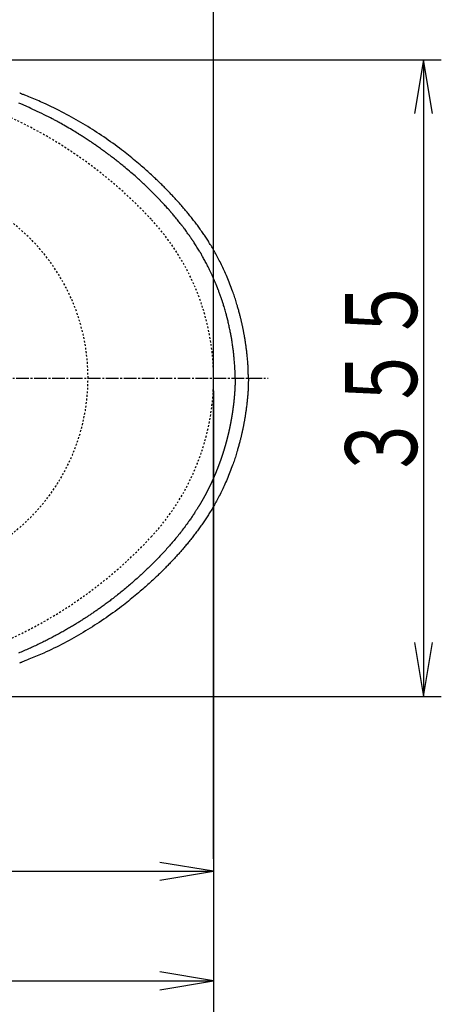
# Model space of a CAD drawing. Extents: x 0 to 2000, y 115 to 2915.
# Drawn here: x 946 to 1181, y 2088 to 2637 of the extents above; entities that cross this region are included whole.
import ezdxf
from ezdxf.enums import TextEntityAlignment as Align

# ---------------------------------------------------------------- set-up
doc = ezdxf.new("R2010")
doc.units = 0
doc.linetypes.add('EXLTYPE2', pattern=[2, 1, -1])
doc.linetypes.add('EXLTYPE3', pattern=[10, 7, -1, 1, -1])
for name, color, linetype in [('便器', 7, 'CONTINUOUS'), ('便座', 7, 'CONTINUOUS'), ('寸法', 7, 'CONTINUOUS')]:
    doc.layers.add(name, color=color, linetype=linetype)
doc.styles.add('EXCADSTD', font='monotxt', dxfattribs={"bigfont": 'extfont'})

msp = doc.modelspace()

# ---------------------------------------------------------------- linework, layer by layer
at = {"layer": '便器', "color": 6, "linetype": 'EXLTYPE3'}
msp.add_line((354.017, 2437), (1084.463, 2437), dxfattribs=at)
at = {"layer": '便器', "color": 2, "linetype": 'EXLTYPE2'}
for centre, radius, start, end in [((836.157, 2355.265), 250, 42.93152, 82.00455), ((874.017, 2437), 110, 0, 54.38706), ((924.017, 2437), 130, 0, 42.93152), ((874.017, 2437), 110, 305.61294, 0), ((924.017, 2437), 130, 317.06848, 0), ((836.157, 2518.735), 250, 277.99545, 317.06848)]:
    msp.add_arc(centre, radius, start, end, dxfattribs=at)
at = {"layer": '便座', "color": 6, "linetype": 'CONTINUOUS', "flags": 128}
for points in [[(1073.415, 2436.999), (1073.415, 2437.011), (1073.414, 2437.046), (1073.414, 2437.102), (1073.413, 2437.177), (1073.412, 2437.268), (1073.41, 2437.373), (1073.409, 2437.49), (1073.407, 2437.617), (1073.405, 2437.752), (1073.403, 2437.893), (1073.401, 2438.036), (1073.396, 2438.388), (1073.391, 2438.746), (1073.386, 2439.11), (1073.38, 2439.481), (1073.373, 2439.856), (1073.365, 2440.237), (1073.355, 2440.622), (1073.345, 2441.012), (1073.332, 2441.405), (1073.318, 2441.802), (1073.302, 2442.202), (1073.274, 2442.805), (1073.242, 2443.414), (1073.205, 2444.026), (1073.164, 2444.642), (1073.12, 2445.259), (1073.072, 2445.879), (1073.021, 2446.499), (1072.967, 2447.118), (1072.911, 2447.737), (1072.853, 2448.353), (1072.792, 2448.967), (1072.73, 2449.574), (1072.667, 2450.177), (1072.602, 2450.777), (1072.535, 2451.372), (1072.467, 2451.964), (1072.397, 2452.551), (1072.325, 2453.134), (1072.252, 2453.713), (1072.177, 2454.288), (1072.101, 2454.858), (1072.023, 2455.424), (1071.957, 2455.889), (1071.89, 2456.351), (1071.822, 2456.81), (1071.753, 2457.266), (1071.683, 2457.721), (1071.611, 2458.173), (1071.539, 2458.624), (1071.465, 2459.073), (1071.39, 2459.521), (1071.314, 2459.967), (1071.236, 2460.413), (1071.17, 2460.791), (1071.102, 2461.169), (1071.034, 2461.546), (1070.964, 2461.923), (1070.894, 2462.299), (1070.823, 2462.675), (1070.751, 2463.051), (1070.678, 2463.426), (1070.604, 2463.801), (1070.529, 2464.176), (1070.453, 2464.551), (1070.383, 2464.892), (1070.313, 2465.232), (1070.242, 2465.571), (1070.17, 2465.909), (1070.098, 2466.246), (1070.026, 2466.58), (1069.954, 2466.911), (1069.881, 2467.24), (1069.809, 2467.566), (1069.736, 2467.887), (1069.664, 2468.205), (1069.592, 2468.516), (1069.521, 2468.824), (1069.449, 2469.129), (1069.377, 2469.431), (1069.305, 2469.733), (1069.232, 2470.033), (1069.159, 2470.334), (1069.084, 2470.635), (1069.009, 2470.939), (1068.932, 2471.244), (1068.853, 2471.553), (1068.726, 2472.049), (1068.595, 2472.554), (1068.461, 2473.067), (1068.323, 2473.587), (1068.182, 2474.113), (1068.037, 2474.643), (1067.89, 2475.178), (1067.74, 2475.716), (1067.587, 2476.256), (1067.432, 2476.798), (1067.275, 2477.339), (1067.057, 2478.078), (1066.836, 2478.816), (1066.609, 2479.555), (1066.379, 2480.293), (1066.143, 2481.033), (1065.902, 2481.775), (1065.656, 2482.519), (1065.404, 2483.266), (1065.145, 2484.016), (1064.881, 2484.771), (1064.61, 2485.53), (1064.257, 2486.497), (1063.893, 2487.47), (1063.521, 2488.448), (1063.139, 2489.429), (1062.75, 2490.409), (1062.354, 2491.388), (1061.951, 2492.364), (1061.543, 2493.334), (1061.131, 2494.297), (1060.714, 2495.25), (1060.295, 2496.191), (1059.919, 2497.021), (1059.542, 2497.84), (1059.162, 2498.65), (1058.779, 2499.451), (1058.394, 2500.245), (1058.005, 2501.032), (1057.613, 2501.812), (1057.217, 2502.587), (1056.817, 2503.356), (1056.413, 2504.122), (1056.005, 2504.885), (1055.637, 2505.56), (1055.266, 2506.233), (1054.892, 2506.903), (1054.514, 2507.57), (1054.133, 2508.235), (1053.749, 2508.896), (1053.363, 2509.554), (1052.974, 2510.209), (1052.583, 2510.859), (1052.189, 2511.506), (1051.794, 2512.148), (1051.442, 2512.714), (1051.089, 2513.277), (1050.733, 2513.837), (1050.375, 2514.395), (1050.015, 2514.951), (1049.651, 2515.506), (1049.284, 2516.061), (1048.914, 2516.615), (1048.54, 2517.169), (1048.162, 2517.724), (1047.779, 2518.28), (1047.389, 2518.84), (1046.995, 2519.401), (1046.596, 2519.963), (1046.193, 2520.526), (1045.786, 2521.088), (1045.376, 2521.651), (1044.963, 2522.212), (1044.547, 2522.772), (1044.128, 2523.33), (1043.707, 2523.887), (1043.283, 2524.441), (1042.883, 2524.961), (1042.48, 2525.478), (1042.077, 2525.994), (1041.672, 2526.506), (1041.265, 2527.016), (1040.858, 2527.524), (1040.45, 2528.029), (1040.04, 2528.531), (1039.63, 2529.031), (1039.219, 2529.528), (1038.807, 2530.023), (1038.426, 2530.478), (1038.044, 2530.931), (1037.661, 2531.383), (1037.278, 2531.832), (1036.894, 2532.279), (1036.509, 2532.725), (1036.123, 2533.168), (1035.737, 2533.611), (1035.349, 2534.052), (1034.96, 2534.491), (1034.57, 2534.93), (1034.184, 2535.361), (1033.797, 2535.791), (1033.408, 2536.221), (1033.018, 2536.649), (1032.626, 2537.077), (1032.233, 2537.504), (1031.838, 2537.93), (1031.442, 2538.356), (1031.044, 2538.781), (1030.644, 2539.206), (1030.242, 2539.63), (1029.815, 2540.078), (1029.387, 2540.525), (1028.957, 2540.971), (1028.527, 2541.415), (1028.096, 2541.857), (1027.666, 2542.296), (1027.237, 2542.733), (1026.808, 2543.165), (1026.382, 2543.594), (1025.957, 2544.017), (1025.535, 2544.436), (1025.094, 2544.872), (1024.656, 2545.302), (1024.22, 2545.728), (1023.785, 2546.15), (1023.35, 2546.569), (1022.915, 2546.986), (1022.479, 2547.402), (1022.04, 2547.818), (1021.599, 2548.234), (1021.154, 2548.651), (1020.705, 2549.071), (1020.056, 2549.674), (1019.397, 2550.282), (1018.729, 2550.894), (1018.053, 2551.51), (1017.369, 2552.129), (1016.679, 2552.749), (1015.982, 2553.37), (1015.281, 2553.992), (1014.575, 2554.612), (1013.865, 2555.232), (1013.152, 2555.849), (1012.235, 2556.636), (1011.313, 2557.419), (1010.386, 2558.198), (1009.455, 2558.972), (1008.517, 2559.742), (1007.574, 2560.509), (1006.624, 2561.272), (1005.666, 2562.033), (1004.7, 2562.79), (1003.726, 2563.546), (1002.743, 2564.299), (1001.532, 2565.215), (1000.309, 2566.127), (999.074, 2567.035), (997.83, 2567.937), (996.577, 2568.832), (995.318, 2569.72), (994.054, 2570.6), (992.786, 2571.47), (991.516, 2572.329), (990.245, 2573.177), (988.975, 2574.012), (987.716, 2574.829), (986.457, 2575.634), (985.196, 2576.427), (983.932, 2577.211), (982.662, 2577.987), (981.384, 2578.755), (980.097, 2579.516), (978.798, 2580.273), (977.485, 2581.026), (976.157, 2581.776), (974.811, 2582.524), (973.444, 2583.273), (972.061, 2584.019), (970.664, 2584.76), (969.256, 2585.496), (967.84, 2586.223), (966.418, 2586.94), (964.995, 2587.645), (963.572, 2588.336), (962.152, 2589.012), (960.739, 2589.669), (959.335, 2590.307), (958.405, 2590.72), (957.481, 2591.125), (956.561, 2591.521), (955.645, 2591.911), (954.733, 2592.294), (953.823, 2592.672), (952.916, 2593.046), (952.01, 2593.417), (951.106, 2593.784), (950.203, 2594.151), (949.3, 2594.516), (948.849, 2594.698), (948.406, 2594.878), (947.977, 2595.051), (947.571, 2595.215), (947.195, 2595.368), (946.856, 2595.505), (946.562, 2595.624), (946.32, 2595.721), (946.138, 2595.795), (946.023, 2595.841), (945.983, 2595.857)], [(1066.068, 2437), (1066.067, 2437.039), (1066.066, 2437.15), (1066.063, 2437.323), (1066.059, 2437.549), (1066.055, 2437.82), (1066.05, 2438.125), (1066.043, 2438.456), (1066.037, 2438.804), (1066.029, 2439.159), (1066.021, 2439.512), (1066.013, 2439.854), (1066.004, 2440.176), (1065.995, 2440.481), (1065.985, 2440.772), (1065.974, 2441.052), (1065.963, 2441.325), (1065.95, 2441.592), (1065.937, 2441.857), (1065.922, 2442.124), (1065.907, 2442.395), (1065.889, 2442.673), (1065.871, 2442.961), (1065.829, 2443.572), (1065.783, 2444.225), (1065.731, 2444.91), (1065.677, 2445.616), (1065.62, 2446.333), (1065.561, 2447.049), (1065.501, 2447.754), (1065.442, 2448.438), (1065.384, 2449.089), (1065.328, 2449.698), (1065.275, 2450.254), (1065.249, 2450.508), (1065.225, 2450.749), (1065.2, 2450.981), (1065.176, 2451.205), (1065.151, 2451.424), (1065.126, 2451.642), (1065.099, 2451.861), (1065.071, 2452.085), (1065.042, 2452.316), (1065.01, 2452.557), (1064.976, 2452.81), (1064.9, 2453.361), (1064.814, 2453.963), (1064.722, 2454.605), (1064.623, 2455.275), (1064.521, 2455.963), (1064.416, 2456.655), (1064.311, 2457.342), (1064.207, 2458.012), (1064.105, 2458.652), (1064.009, 2459.252), (1063.919, 2459.801), (1063.877, 2460.053), (1063.836, 2460.291), (1063.796, 2460.52), (1063.757, 2460.741), (1063.717, 2460.958), (1063.677, 2461.174), (1063.636, 2461.39), (1063.594, 2461.611), (1063.549, 2461.839), (1063.501, 2462.076), (1063.45, 2462.326), (1063.338, 2462.87), (1063.212, 2463.465), (1063.077, 2464.099), (1062.934, 2464.761), (1062.786, 2465.44), (1062.636, 2466.125), (1062.485, 2466.803), (1062.337, 2467.464), (1062.193, 2468.097), (1062.057, 2468.69), (1061.931, 2469.231), (1061.872, 2469.481), (1061.815, 2469.718), (1061.76, 2469.944), (1061.706, 2470.164), (1061.652, 2470.378), (1061.598, 2470.592), (1061.543, 2470.806), (1061.485, 2471.025), (1061.425, 2471.25), (1061.362, 2471.485), (1061.294, 2471.732), (1061.145, 2472.271), (1060.98, 2472.86), (1060.802, 2473.489), (1060.613, 2474.147), (1060.418, 2474.823), (1060.22, 2475.506), (1060.02, 2476.186), (1059.824, 2476.852), (1059.633, 2477.492), (1059.451, 2478.097), (1059.28, 2478.655), (1059.2, 2478.915), (1059.123, 2479.163), (1059.047, 2479.403), (1058.973, 2479.636), (1058.898, 2479.866), (1058.823, 2480.096), (1058.745, 2480.328), (1058.665, 2480.566), (1058.581, 2480.812), (1058.492, 2481.069), (1058.398, 2481.34), (1058.245, 2481.775), (1058.08, 2482.24), (1057.906, 2482.724), (1057.728, 2483.221), (1057.547, 2483.721), (1057.367, 2484.215), (1057.191, 2484.695), (1057.023, 2485.153), (1056.866, 2485.579), (1056.722, 2485.966), (1056.596, 2486.305), (1056.558, 2486.406), (1056.521, 2486.501), (1056.487, 2486.593), (1056.453, 2486.68), (1056.421, 2486.765), (1056.389, 2486.849), (1056.357, 2486.932), (1056.324, 2487.015), (1056.291, 2487.1), (1056.257, 2487.187), (1056.221, 2487.277), (1056.146, 2487.468), (1056.063, 2487.674), (1055.975, 2487.894), (1055.881, 2488.126), (1055.783, 2488.37), (1055.68, 2488.624), (1055.573, 2488.887), (1055.462, 2489.157), (1055.349, 2489.433), (1055.233, 2489.714), (1055.115, 2489.999), (1054.936, 2490.43), (1054.754, 2490.864), (1054.57, 2491.302), (1054.385, 2491.74), (1054.198, 2492.179), (1054.01, 2492.616), (1053.821, 2493.05), (1053.633, 2493.481), (1053.445, 2493.906), (1053.258, 2494.325), (1053.073, 2494.736), (1052.89, 2495.136), (1052.707, 2495.53), (1052.525, 2495.918), (1052.342, 2496.302), (1052.157, 2496.686), (1051.97, 2497.07), (1051.779, 2497.458), (1051.584, 2497.849), (1051.383, 2498.248), (1051.176, 2498.655), (1050.962, 2499.072), (1050.666, 2499.646), (1050.359, 2500.236), (1050.044, 2500.836), (1049.726, 2501.439), (1049.406, 2502.04), (1049.09, 2502.631), (1048.78, 2503.208), (1048.48, 2503.763), (1048.192, 2504.29), (1047.921, 2504.783), (1047.67, 2505.235), (1047.552, 2505.445), (1047.439, 2505.646), (1047.329, 2505.839), (1047.221, 2506.027), (1047.114, 2506.213), (1047.005, 2506.399), (1046.895, 2506.586), (1046.78, 2506.778), (1046.661, 2506.976), (1046.536, 2507.183), (1046.404, 2507.401), (1046.113, 2507.875), (1045.794, 2508.392), (1045.452, 2508.942), (1045.093, 2509.516), (1044.723, 2510.104), (1044.349, 2510.696), (1043.977, 2511.282), (1043.613, 2511.853), (1043.263, 2512.399), (1042.933, 2512.91), (1042.63, 2513.376), (1042.49, 2513.59), (1042.357, 2513.792), (1042.228, 2513.986), (1042.103, 2514.173), (1041.979, 2514.356), (1041.856, 2514.538), (1041.731, 2514.72), (1041.603, 2514.905), (1041.47, 2515.096), (1041.331, 2515.294), (1041.184, 2515.503), (1040.861, 2515.958), (1040.506, 2516.454), (1040.127, 2516.982), (1039.729, 2517.534), (1039.32, 2518.098), (1038.906, 2518.667), (1038.494, 2519.23), (1038.092, 2519.778), (1037.705, 2520.303), (1037.341, 2520.793), (1037.007, 2521.241), (1036.853, 2521.447), (1036.705, 2521.642), (1036.563, 2521.829), (1036.425, 2522.01), (1036.289, 2522.186), (1036.154, 2522.361), (1036.017, 2522.537), (1035.876, 2522.715), (1035.731, 2522.899), (1035.578, 2523.09), (1035.417, 2523.291), (1035.066, 2523.728), (1034.68, 2524.204), (1034.268, 2524.711), (1033.836, 2525.24), (1033.392, 2525.782), (1032.943, 2526.328), (1032.498, 2526.868), (1032.062, 2527.394), (1031.644, 2527.896), (1031.251, 2528.367), (1030.89, 2528.796), (1030.724, 2528.993), (1030.566, 2529.179), (1030.414, 2529.357), (1030.266, 2529.53), (1030.12, 2529.698), (1029.975, 2529.866), (1029.828, 2530.033), (1029.678, 2530.204), (1029.523, 2530.38), (1029.36, 2530.563), (1029.188, 2530.755), (1028.815, 2531.172), (1028.406, 2531.625), (1027.97, 2532.108), (1027.515, 2532.609), (1027.05, 2533.121), (1026.582, 2533.634), (1026.12, 2534.139), (1025.672, 2534.627), (1025.246, 2535.089), (1024.852, 2535.516), (1024.497, 2535.899), (1024.337, 2536.071), (1024.186, 2536.232), (1024.044, 2536.383), (1023.907, 2536.528), (1023.775, 2536.667), (1023.645, 2536.804), (1023.514, 2536.939), (1023.382, 2537.076), (1023.247, 2537.216), (1023.105, 2537.361), (1022.956, 2537.513), (1022.456, 2538.023), (1021.883, 2538.603), (1021.249, 2539.242), (1020.566, 2539.928), (1019.846, 2540.647), (1019.101, 2541.388), (1018.345, 2542.138), (1017.588, 2542.885), (1016.843, 2543.615), (1016.123, 2544.318), (1015.439, 2544.98), (1015.008, 2545.393), (1014.595, 2545.787), (1014.195, 2546.165), (1013.804, 2546.531), (1013.417, 2546.89), (1013.03, 2547.244), (1012.64, 2547.598), (1012.241, 2547.957), (1011.83, 2548.323), (1011.402, 2548.7), (1010.954, 2549.093), (1010.237, 2549.717), (1009.477, 2550.373), (1008.687, 2551.051), (1007.88, 2551.74), (1007.07, 2552.428), (1006.271, 2553.105), (1005.495, 2553.76), (1004.755, 2554.381), (1004.066, 2554.957), (1003.441, 2555.478), (1002.893, 2555.932), (1002.729, 2556.067), (1002.573, 2556.196), (1002.422, 2556.319), (1002.275, 2556.438), (1002.129, 2556.556), (1001.983, 2556.675), (1001.833, 2556.795), (1001.678, 2556.918), (1001.516, 2557.048), (1001.343, 2557.184), (1001.159, 2557.329), (1000.751, 2557.65), (1000.296, 2558.006), (999.803, 2558.39), (999.284, 2558.794), (998.746, 2559.211), (998.201, 2559.634), (997.656, 2560.054), (997.124, 2560.464), (996.612, 2560.858), (996.13, 2561.226), (995.689, 2561.562), (995.485, 2561.717), (995.292, 2561.863), (995.107, 2562.003), (994.927, 2562.138), (994.75, 2562.27), (994.574, 2562.4), (994.397, 2562.531), (994.216, 2562.664), (994.028, 2562.801), (993.833, 2562.944), (993.626, 2563.094), (993.175, 2563.42), (992.68, 2563.776), (992.152, 2564.155), (991.6, 2564.55), (991.032, 2564.955), (990.46, 2565.362), (989.891, 2565.765), (989.336, 2566.158), (988.805, 2566.533), (988.305, 2566.884), (987.848, 2567.203), (987.637, 2567.35), (987.437, 2567.49), (987.244, 2567.623), (987.057, 2567.751), (986.874, 2567.876), (986.692, 2568.001), (986.508, 2568.125), (986.32, 2568.252), (986.125, 2568.382), (985.923, 2568.518), (985.708, 2568.66), (985.243, 2568.969), (984.733, 2569.305), (984.19, 2569.661), (983.623, 2570.032), (983.044, 2570.411), (982.462, 2570.79), (981.888, 2571.163), (981.332, 2571.523), (980.804, 2571.864), (980.315, 2572.179), (979.874, 2572.461), (979.675, 2572.588), (979.489, 2572.706), (979.312, 2572.818), (979.143, 2572.925), (978.979, 2573.027), (978.818, 2573.128), (978.658, 2573.227), (978.495, 2573.327), (978.328, 2573.43), (978.154, 2573.536), (977.971, 2573.647), (977.359, 2574.017), (976.658, 2574.438), (975.886, 2574.9), (975.056, 2575.394), (974.185, 2575.91), (973.288, 2576.439), (972.38, 2576.972), (971.478, 2577.499), (970.597, 2578.012), (969.752, 2578.5), (968.959, 2578.954), (968.466, 2579.234), (967.998, 2579.497), (967.55, 2579.747), (967.116, 2579.987), (966.691, 2580.218), (966.269, 2580.445), (965.847, 2580.67), (965.418, 2580.895), (964.978, 2581.123), (964.521, 2581.359), (964.043, 2581.603), (963.013, 2582.122), (961.895, 2582.68), (960.711, 2583.266), (959.479, 2583.87), (958.22, 2584.483), (956.953, 2585.096), (955.7, 2585.698), (954.479, 2586.281), (953.311, 2586.834), (952.215, 2587.348), (951.213, 2587.813), (950.752, 2588.024), (950.314, 2588.223), (949.893, 2588.413), (949.485, 2588.595), (949.084, 2588.771), (948.685, 2588.945), (948.283, 2589.118), (947.872, 2589.293), (947.447, 2589.472), (947.003, 2589.657), (946.534, 2589.851), (945.511, 2590.271)], [(1066.068, 2437), (1066.068, 2436.997), (1066.068, 2436.988), (1066.068, 2436.973), (1066.067, 2436.954), (1066.067, 2436.931), (1066.066, 2436.904), (1066.066, 2436.874), (1066.065, 2436.841), (1066.065, 2436.807), (1066.064, 2436.772), (1066.064, 2436.736), (1066.062, 2436.664), (1066.061, 2436.592), (1066.06, 2436.52), (1066.059, 2436.448), (1066.057, 2436.376), (1066.056, 2436.303), (1066.055, 2436.23), (1066.053, 2436.156), (1066.052, 2436.082), (1066.05, 2436.008), (1066.049, 2435.933), (1066.046, 2435.819), (1066.044, 2435.704), (1066.041, 2435.588), (1066.038, 2435.472), (1066.035, 2435.354), (1066.032, 2435.237), (1066.029, 2435.12), (1066.025, 2435.002), (1066.022, 2434.886), (1066.018, 2434.77), (1066.015, 2434.655), (1066.011, 2434.541), (1066.008, 2434.429), (1066.004, 2434.318), (1066, 2434.207), (1065.997, 2434.097), (1065.993, 2433.988), (1065.989, 2433.88), (1065.985, 2433.772), (1065.981, 2433.664), (1065.977, 2433.556), (1065.973, 2433.449), (1065.969, 2433.342), (1065.964, 2433.234), (1065.96, 2433.127), (1065.955, 2433.02), (1065.951, 2432.913), (1065.946, 2432.805), (1065.941, 2432.698), (1065.936, 2432.591), (1065.932, 2432.484), (1065.927, 2432.376), (1065.922, 2432.269), (1065.916, 2432.162), (1065.911, 2432.055), (1065.906, 2431.947), (1065.901, 2431.84), (1065.895, 2431.733), (1065.89, 2431.626), (1065.884, 2431.519), (1065.878, 2431.412), (1065.872, 2431.305), (1065.867, 2431.198), (1065.861, 2431.09), (1065.855, 2430.983), (1065.849, 2430.876), (1065.842, 2430.769), (1065.836, 2430.662), (1065.83, 2430.555), (1065.823, 2430.448), (1065.817, 2430.341), (1065.81, 2430.234), (1065.804, 2430.127), (1065.797, 2430.02), (1065.79, 2429.913), (1065.783, 2429.806), (1065.776, 2429.699), (1065.769, 2429.593), (1065.762, 2429.486), (1065.755, 2429.379), (1065.748, 2429.272), (1065.74, 2429.165), (1065.733, 2429.058), (1065.725, 2428.951), (1065.718, 2428.845), (1065.71, 2428.738), (1065.702, 2428.631), (1065.694, 2428.524), (1065.686, 2428.417), (1065.678, 2428.311), (1065.67, 2428.204), (1065.662, 2428.097), (1065.654, 2427.99), (1065.645, 2427.884), (1065.637, 2427.777), (1065.629, 2427.67), (1065.62, 2427.564), (1065.611, 2427.457), (1065.603, 2427.35), (1065.594, 2427.244), (1065.585, 2427.137), (1065.576, 2427.031), (1065.567, 2426.924), (1065.558, 2426.817), (1065.549, 2426.711), (1065.539, 2426.604), (1065.53, 2426.498), (1065.521, 2426.391), (1065.511, 2426.285), (1065.501, 2426.178), (1065.492, 2426.072), (1065.482, 2425.965), (1065.472, 2425.859), (1065.462, 2425.752), (1065.452, 2425.646), (1065.442, 2425.539), (1065.432, 2425.433), (1065.422, 2425.327), (1065.411, 2425.22), (1065.401, 2425.114), (1065.391, 2425.007), (1065.38, 2424.901), (1065.369, 2424.795), (1065.359, 2424.688), (1065.348, 2424.582), (1065.337, 2424.476), (1065.326, 2424.37), (1065.315, 2424.263), (1065.304, 2424.157), (1065.293, 2424.051), (1065.282, 2423.945), (1065.27, 2423.838), (1065.259, 2423.732), (1065.247, 2423.626), (1065.236, 2423.52), (1065.224, 2423.414), (1065.212, 2423.308), (1065.201, 2423.201), (1065.189, 2423.095), (1065.177, 2422.989), (1065.165, 2422.883), (1065.153, 2422.777), (1065.14, 2422.671), (1065.128, 2422.565), (1065.116, 2422.459), (1065.103, 2422.353), (1065.091, 2422.247), (1065.078, 2422.141), (1065.066, 2422.035), (1065.053, 2421.929), (1065.04, 2421.823), (1065.027, 2421.717), (1065.014, 2421.611), (1065.001, 2421.505), (1064.988, 2421.399), (1064.975, 2421.293), (1064.961, 2421.188), (1064.948, 2421.082), (1064.934, 2420.976), (1064.921, 2420.87), (1064.907, 2420.764), (1064.894, 2420.658), (1064.88, 2420.553), (1064.866, 2420.447), (1064.852, 2420.341), (1064.838, 2420.235), (1064.824, 2420.13), (1064.81, 2420.024), (1064.796, 2419.918), (1064.781, 2419.812), (1064.767, 2419.707), (1064.752, 2419.601), (1064.738, 2419.495), (1064.723, 2419.39), (1064.708, 2419.284), (1064.694, 2419.179), (1064.679, 2419.073), (1064.664, 2418.967), (1064.649, 2418.862), (1064.634, 2418.756), (1064.619, 2418.651), (1064.603, 2418.545), (1064.588, 2418.44), (1064.573, 2418.334), (1064.557, 2418.229), (1064.542, 2418.123), (1064.526, 2418.018), (1064.51, 2417.912), (1064.494, 2417.807), (1064.478, 2417.702), (1064.463, 2417.596), (1064.446, 2417.491), (1064.43, 2417.385), (1064.414, 2417.28), (1064.398, 2417.175), (1064.382, 2417.069), (1064.365, 2416.964), (1064.349, 2416.859), (1064.332, 2416.753), (1064.315, 2416.648), (1064.299, 2416.543), (1064.282, 2416.438), (1064.265, 2416.332), (1064.248, 2416.227), (1064.231, 2416.122), (1064.214, 2416.017), (1064.197, 2415.912), (1064.179, 2415.806), (1064.162, 2415.701), (1064.145, 2415.596), (1064.127, 2415.491), (1064.109, 2415.386), (1064.092, 2415.281), (1064.074, 2415.176), (1064.056, 2415.071), (1064.038, 2414.965), (1064.02, 2414.86), (1064.002, 2414.755), (1063.984, 2414.65), (1063.966, 2414.545), (1063.948, 2414.44), (1063.929, 2414.335), (1063.911, 2414.23), (1063.892, 2414.125), (1063.874, 2414.02), (1063.855, 2413.915), (1063.836, 2413.811), (1063.818, 2413.706), (1063.799, 2413.601), (1063.78, 2413.496), (1063.761, 2413.391), (1063.742, 2413.286), (1063.722, 2413.181), (1063.703, 2413.077), (1063.684, 2412.972), (1063.664, 2412.867), (1063.645, 2412.762), (1063.625, 2412.657), (1063.606, 2412.553), (1063.586, 2412.448), (1063.566, 2412.343), (1063.546, 2412.238), (1063.526, 2412.134), (1063.506, 2412.029), (1063.486, 2411.924), (1063.466, 2411.82), (1063.445, 2411.715), (1063.425, 2411.611), (1063.405, 2411.506), (1063.384, 2411.401), (1063.364, 2411.297), (1063.343, 2411.192), (1063.322, 2411.088), (1063.301, 2410.983), (1063.28, 2410.879), (1063.259, 2410.774), (1063.238, 2410.67), (1063.217, 2410.565), (1063.196, 2410.461), (1063.175, 2410.356), (1063.153, 2410.252), (1063.132, 2410.147), (1063.111, 2410.043), (1063.089, 2409.939), (1063.067, 2409.834), (1063.046, 2409.73), (1063.024, 2409.626), (1063.002, 2409.521), (1062.98, 2409.417), (1062.958, 2409.313), (1062.936, 2409.209), (1062.914, 2409.104), (1062.891, 2409), (1062.869, 2408.896), (1062.847, 2408.792), (1062.824, 2408.687), (1062.801, 2408.583), (1062.779, 2408.479), (1062.756, 2408.375), (1062.733, 2408.271), (1062.71, 2408.167), (1062.687, 2408.063), (1062.664, 2407.959), (1062.641, 2407.855), (1062.618, 2407.751), (1062.595, 2407.647), (1062.571, 2407.543), (1062.548, 2407.439), (1062.525, 2407.335), (1062.501, 2407.231), (1062.477, 2407.127), (1062.454, 2407.023), (1062.43, 2406.919), (1062.406, 2406.815), (1062.382, 2406.711), (1062.358, 2406.607), (1062.334, 2406.504), (1062.31, 2406.4), (1062.285, 2406.296), (1062.261, 2406.192), (1062.237, 2406.088), (1062.212, 2405.985), (1062.188, 2405.881), (1062.163, 2405.777), (1062.138, 2405.674), (1062.114, 2405.57), (1062.089, 2405.466), (1062.064, 2405.363), (1062.039, 2405.259), (1062.014, 2405.155), (1061.989, 2405.052), (1061.963, 2404.948), (1061.938, 2404.845), (1061.913, 2404.741), (1061.887, 2404.638), (1061.862, 2404.534), (1061.836, 2404.431), (1061.81, 2404.327), (1061.784, 2404.224), (1061.759, 2404.12), (1061.733, 2404.017), (1061.707, 2403.914), (1061.681, 2403.81), (1061.654, 2403.707), (1061.628, 2403.604), (1061.602, 2403.5), (1061.576, 2403.397), (1061.549, 2403.294), (1061.523, 2403.191), (1061.496, 2403.087), (1061.469, 2402.984), (1061.443, 2402.881), (1061.416, 2402.778), (1061.389, 2402.675), (1061.362, 2402.572), (1061.335, 2402.468), (1061.308, 2402.365), (1061.28, 2402.262), (1061.253, 2402.159), (1061.226, 2402.056), (1061.198, 2401.953), (1061.171, 2401.85), (1061.143, 2401.747), (1061.116, 2401.644), (1061.088, 2401.541), (1061.06, 2401.438), (1061.032, 2401.336), (1061.004, 2401.233), (1060.976, 2401.13), (1060.948, 2401.027), (1060.92, 2400.924), (1060.892, 2400.821), (1060.863, 2400.719), (1060.835, 2400.616), (1060.806, 2400.513), (1060.778, 2400.41), (1060.749, 2400.308), (1060.721, 2400.205), (1060.692, 2400.102), (1060.663, 2400), (1060.634, 2399.897), (1060.605, 2399.795), (1060.576, 2399.692), (1060.547, 2399.589), (1060.517, 2399.487), (1060.488, 2399.384), (1060.459, 2399.282), (1060.429, 2399.18), (1060.4, 2399.077), (1060.37, 2398.975), (1060.34, 2398.872), (1060.311, 2398.77), (1060.281, 2398.668), (1060.251, 2398.565), (1060.221, 2398.463), (1060.191, 2398.361), (1060.161, 2398.258), (1060.13, 2398.156), (1060.1, 2398.054), (1060.07, 2397.952), (1060.039, 2397.849), (1060.009, 2397.747), (1059.978, 2397.645), (1059.948, 2397.543), (1059.917, 2397.441), (1059.886, 2397.339), (1059.855, 2397.237), (1059.824, 2397.135), (1059.793, 2397.033), (1059.762, 2396.931), (1059.731, 2396.829), (1059.7, 2396.727), (1059.668, 2396.625), (1059.637, 2396.523), (1059.605, 2396.421), (1059.574, 2396.319), (1059.542, 2396.217), (1059.51, 2396.116), (1059.479, 2396.014), (1059.447, 2395.912), (1059.415, 2395.81), (1059.383, 2395.709), (1059.351, 2395.607), (1059.319, 2395.505), (1059.286, 2395.404), (1059.254, 2395.302), (1059.222, 2395.201), (1059.189, 2395.099), (1059.157, 2394.998), (1059.124, 2394.896), (1059.091, 2394.795), (1059.059, 2394.693), (1059.026, 2394.592), (1058.993, 2394.49), (1058.96, 2394.389), (1058.927, 2394.288), (1058.894, 2394.186), (1058.861, 2394.085), (1058.827, 2393.984), (1058.794, 2393.883), (1058.761, 2393.782), (1058.727, 2393.681), (1058.694, 2393.579), (1058.66, 2393.478), (1058.626, 2393.377), (1058.593, 2393.276), (1058.559, 2393.175), (1058.525, 2393.074), (1058.491, 2392.973), (1058.457, 2392.873), (1058.423, 2392.772), (1058.388, 2392.671), (1058.354, 2392.57), (1058.32, 2392.469), (1058.285, 2392.369), (1058.251, 2392.268), (1058.216, 2392.167), (1058.182, 2392.066), (1058.147, 2391.966), (1058.112, 2391.865), (1058.077, 2391.765), (1058.042, 2391.664), (1058.007, 2391.564), (1057.972, 2391.463), (1057.937, 2391.363), (1057.902, 2391.262), (1057.866, 2391.162), (1057.831, 2391.062), (1057.795, 2390.961), (1057.76, 2390.861), (1057.724, 2390.761), (1057.689, 2390.66), (1057.653, 2390.56), (1057.617, 2390.46), (1057.581, 2390.36), (1057.545, 2390.26), (1057.509, 2390.16), (1057.473, 2390.06), (1057.437, 2389.96), (1057.4, 2389.86), (1057.364, 2389.76), (1057.327, 2389.66), (1057.291, 2389.56), (1057.254, 2389.46), (1057.218, 2389.36), (1057.181, 2389.26), (1057.144, 2389.16), (1057.107, 2389.061), (1057.07, 2388.961), (1057.033, 2388.861), (1056.996, 2388.762), (1056.959, 2388.662), (1056.922, 2388.562), (1056.884, 2388.463), (1056.847, 2388.363), (1056.81, 2388.264), (1056.772, 2388.164), (1056.734, 2388.065), (1056.697, 2387.965), (1056.659, 2387.866), (1056.621, 2387.767), (1056.583, 2387.667), (1056.545, 2387.568), (1056.507, 2387.469), (1056.469, 2387.37), (1056.431, 2387.27), (1056.392, 2387.171), (1056.354, 2387.072), (1056.316, 2386.973), (1056.277, 2386.874), (1056.238, 2386.775), (1056.2, 2386.676), (1056.161, 2386.577), (1056.122, 2386.478), (1056.083, 2386.379), (1056.044, 2386.28), (1056.005, 2386.181), (1055.966, 2386.082), (1055.927, 2385.984), (1055.888, 2385.885), (1055.848, 2385.786), (1055.809, 2385.688), (1055.769, 2385.589), (1055.73, 2385.49), (1055.69, 2385.392), (1055.65, 2385.293), (1055.611, 2385.194), (1055.571, 2385.096), (1055.531, 2384.998), (1055.491, 2384.899), (1055.451, 2384.801), (1055.411, 2384.702), (1055.37, 2384.604), (1055.33, 2384.506), (1055.29, 2384.407), (1055.249, 2384.309), (1055.209, 2384.211), (1055.168, 2384.113), (1055.127, 2384.014), (1055.087, 2383.916), (1055.046, 2383.818), (1055.005, 2383.72), (1054.964, 2383.622), (1054.923, 2383.524), (1054.882, 2383.426), (1054.84, 2383.328), (1054.799, 2383.23), (1054.758, 2383.132), (1054.716, 2383.035), (1054.675, 2382.937), (1054.633, 2382.839), (1054.591, 2382.741), (1054.55, 2382.644), (1054.508, 2382.546), (1054.466, 2382.448), (1054.424, 2382.351), (1054.382, 2382.253), (1054.34, 2382.156), (1054.298, 2382.058), (1054.255, 2381.961), (1054.213, 2381.863), (1054.171, 2381.766), (1054.128, 2381.668), (1054.085, 2381.571), (1054.043, 2381.474), (1054, 2381.376), (1053.957, 2381.279), (1053.914, 2381.182), (1053.871, 2381.085), (1053.828, 2380.988), (1053.785, 2380.89), (1053.742, 2380.793), (1053.699, 2380.696), (1053.656, 2380.599), (1053.612, 2380.502), (1053.569, 2380.405), (1053.525, 2380.308), (1053.481, 2380.212), (1053.438, 2380.115), (1053.394, 2380.018), (1053.35, 2379.921), (1053.306, 2379.824), (1053.262, 2379.728), (1053.218, 2379.631), (1053.174, 2379.534), (1053.13, 2379.438), (1053.085, 2379.341), (1053.041, 2379.244), (1052.996, 2379.148), (1052.952, 2379.051), (1052.907, 2378.955), (1052.863, 2378.859), (1052.818, 2378.762), (1052.773, 2378.666), (1052.728, 2378.569), (1052.683, 2378.473), (1052.638, 2378.377), (1052.593, 2378.281), (1052.548, 2378.185), (1052.502, 2378.088), (1052.457, 2377.992), (1052.411, 2377.896), (1052.366, 2377.8), (1052.32, 2377.704), (1052.275, 2377.608), (1052.229, 2377.512), (1052.183, 2377.416), (1052.137, 2377.32), (1052.091, 2377.224), (1052.045, 2377.129), (1051.999, 2377.033), (1051.953, 2376.937), (1051.906, 2376.841), (1051.86, 2376.746), (1051.814, 2376.65), (1051.767, 2376.554), (1051.72, 2376.459), (1051.674, 2376.363), (1051.627, 2376.268), (1051.58, 2376.172), (1051.533, 2376.077), (1051.486, 2375.982), (1051.439, 2375.886), (1051.392, 2375.791), (1051.345, 2375.695), (1051.298, 2375.6), (1051.25, 2375.505), (1051.203, 2375.41), (1051.155, 2375.315), (1051.108, 2375.219), (1051.06, 2375.124), (1051.012, 2375.029), (1050.964, 2374.934), (1050.916, 2374.839), (1050.868, 2374.744), (1050.82, 2374.649), (1050.772, 2374.554), (1050.724, 2374.459), (1050.675, 2374.364), (1050.627, 2374.27), (1050.578, 2374.175), (1050.53, 2374.08), (1050.481, 2373.985), (1050.432, 2373.891), (1050.384, 2373.796), (1050.335, 2373.701), (1050.286, 2373.607), (1050.237, 2373.512), (1050.187, 2373.418), (1050.138, 2373.323), (1050.089, 2373.229), (1050.039, 2373.134), (1049.99, 2373.04), (1049.94, 2372.945), (1049.891, 2372.851), (1049.841, 2372.757), (1049.791, 2372.662), (1049.741, 2372.568), (1049.691, 2372.474), (1049.641, 2372.38), (1049.591, 2372.286), (1049.541, 2372.191), (1049.491, 2372.097), (1049.44, 2372.003), (1049.39, 2371.909), (1049.339, 2371.815), (1049.289, 2371.722), (1049.238, 2371.628), (1049.187, 2371.534), (1049.136, 2371.44), (1049.086, 2371.346), (1049.035, 2371.252), (1048.983, 2371.158), (1048.932, 2371.065), (1048.881, 2370.971), (1048.83, 2370.877), (1048.778, 2370.784), (1048.727, 2370.69), (1048.675, 2370.597), (1048.624, 2370.503), (1048.572, 2370.41), (1048.52, 2370.316), (1048.468, 2370.223), (1048.417, 2370.13), (1048.365, 2370.036), (1048.312, 2369.943), (1048.26, 2369.85), (1048.208, 2369.757), (1048.156, 2369.663), (1048.103, 2369.57), (1048.051, 2369.477), (1047.998, 2369.384), (1047.946, 2369.291), (1047.893, 2369.198), (1047.84, 2369.105), (1047.787, 2369.012), (1047.734, 2368.919), (1047.682, 2368.826), (1047.628, 2368.733), (1047.575, 2368.641), (1047.522, 2368.548), (1047.469, 2368.455), (1047.415, 2368.363), (1047.362, 2368.27), (1047.308, 2368.177), (1047.255, 2368.085), (1047.201, 2367.992), (1047.147, 2367.9), (1047.094, 2367.807), (1047.04, 2367.715), (1046.986, 2367.623), (1046.932, 2367.53), (1046.877, 2367.438), (1046.823, 2367.346), (1046.769, 2367.253), (1046.715, 2367.161), (1046.66, 2367.069), (1046.606, 2366.977), (1046.551, 2366.885), (1046.497, 2366.793), (1046.442, 2366.701), (1046.387, 2366.609), (1046.332, 2366.517), (1046.277, 2366.426), (1046.223, 2366.335), (1046.169, 2366.245), (1046.116, 2366.156), (1046.064, 2366.069), (1046.012, 2365.984), (1045.963, 2365.901), (1045.914, 2365.821), (1045.867, 2365.744), (1045.822, 2365.67), (1045.779, 2365.599), (1045.738, 2365.531), (1045.698, 2365.465), (1045.66, 2365.402), (1045.622, 2365.341), (1045.585, 2365.28), (1045.548, 2365.22), (1045.512, 2365.161), (1045.475, 2365.101), (1045.438, 2365.041), (1045.399, 2364.979), (1045.273, 2364.775), (1045.138, 2364.557), (1044.994, 2364.326), (1044.842, 2364.083), (1044.683, 2363.829), (1044.519, 2363.567), (1044.349, 2363.298), (1044.175, 2363.024), (1043.997, 2362.745), (1043.817, 2362.463), (1043.636, 2362.181), (1043.33, 2361.707), (1043.022, 2361.235), (1042.711, 2360.763), (1042.398, 2360.292), (1042.082, 2359.82), (1041.762, 2359.348), (1041.439, 2358.876), (1041.113, 2358.403), (1040.782, 2357.928), (1040.447, 2357.452), (1040.108, 2356.974), (1039.626, 2356.301), (1039.135, 2355.626), (1038.637, 2354.948), (1038.133, 2354.27), (1037.623, 2353.592), (1037.11, 2352.915), (1036.593, 2352.242), (1036.074, 2351.572), (1035.554, 2350.907), (1035.033, 2350.248), (1034.514, 2349.596), (1033.999, 2348.957), (1033.486, 2348.326), (1032.974, 2347.701), (1032.463, 2347.084), (1031.952, 2346.472), (1031.441, 2345.866), (1030.93, 2345.265), (1030.418, 2344.669), (1029.904, 2344.076), (1029.389, 2343.486), (1028.873, 2342.899), (1028.356, 2342.317), (1027.837, 2341.738), (1027.315, 2341.16), (1026.792, 2340.584), (1026.266, 2340.011), (1025.738, 2339.439), (1025.208, 2338.869), (1024.676, 2338.302), (1024.141, 2337.736), (1023.605, 2337.173), (1023.067, 2336.611), (1022.527, 2336.052), (1021.986, 2335.496), (1021.443, 2334.941), (1020.898, 2334.388), (1020.351, 2333.838), (1019.802, 2333.289), (1019.251, 2332.742), (1018.698, 2332.197), (1018.143, 2331.654), (1017.586, 2331.112), (1017.028, 2330.573), (1016.467, 2330.036), (1015.905, 2329.501), (1015.341, 2328.968), (1014.775, 2328.437), (1014.207, 2327.907), (1013.637, 2327.38), (1013.066, 2326.855), (1012.492, 2326.331), (1011.917, 2325.81), (1011.34, 2325.29), (1010.761, 2324.773), (1010.181, 2324.257), (1009.598, 2323.743), (1009.013, 2323.231), (1008.426, 2322.72), (1007.836, 2322.211), (1007.243, 2321.703), (1006.648, 2321.195), (1006.048, 2320.688), (1005.446, 2320.182), (1004.839, 2319.676), (1004.229, 2319.17), (1003.615, 2318.665), (1002.997, 2318.16), (1002.376, 2317.657), (1001.753, 2317.154), (1001.127, 2316.653), (1000.5, 2316.154), (999.872, 2315.658), (999.243, 2315.165), (998.615, 2314.675), (997.987, 2314.189), (997.359, 2313.708), (996.816, 2313.293), (996.274, 2312.882), (995.732, 2312.474), (995.192, 2312.07), (994.651, 2311.668), (994.111, 2311.268), (993.57, 2310.872), (993.03, 2310.477), (992.489, 2310.085), (991.947, 2309.694), (991.405, 2309.305), (990.93, 2308.967), (990.455, 2308.631), (989.98, 2308.295), (989.505, 2307.962), (989.03, 2307.63), (988.556, 2307.301), (988.083, 2306.973), (987.611, 2306.648), (987.14, 2306.325), (986.67, 2306.005), (986.203, 2305.688), (985.791, 2305.409), (985.38, 2305.133), (984.97, 2304.859), (984.561, 2304.586), (984.151, 2304.314), (983.741, 2304.043), (983.329, 2303.773), (982.917, 2303.503), (982.502, 2303.233), (982.085, 2302.963), (981.665, 2302.692), (981.2, 2302.394), (980.732, 2302.096), (980.26, 2301.796), (979.785, 2301.497), (979.307, 2301.197), (978.827, 2300.898), (978.345, 2300.598), (977.861, 2300.299), (977.375, 2300.001), (976.888, 2299.703), (976.399, 2299.407), (975.866, 2299.085), (975.332, 2298.764), (974.798, 2298.445), (974.262, 2298.128), (973.725, 2297.812), (973.188, 2297.497), (972.65, 2297.184), (972.11, 2296.872), (971.57, 2296.562), (971.029, 2296.253), (970.488, 2295.946), (969.9, 2295.615), (969.311, 2295.286), (968.721, 2294.958), (968.13, 2294.632), (967.539, 2294.308), (966.946, 2293.986), (966.352, 2293.665), (965.758, 2293.346), (965.162, 2293.029), (964.565, 2292.714), (963.968, 2292.4), (963.323, 2292.064), (962.677, 2291.731), (962.03, 2291.399), (961.383, 2291.069), (960.734, 2290.741), (960.084, 2290.416), (959.432, 2290.092), (958.78, 2289.771), (958.127, 2289.451), (957.473, 2289.134), (956.818, 2288.819), (956.115, 2288.484), (955.411, 2288.151), (954.706, 2287.82), (954, 2287.492), (953.293, 2287.166), (952.584, 2286.842), (951.875, 2286.52), (951.165, 2286.201), (950.453, 2285.884), (949.741, 2285.569), (949.028, 2285.256), (948.267, 2284.925), (947.505, 2284.596), (946.742, 2284.27), (945.978, 2283.946), (945.213, 2283.624)], [(1073.415, 2437.001), (1073.415, 2436.989), (1073.414, 2436.954), (1073.414, 2436.898), (1073.413, 2436.823), (1073.412, 2436.732), (1073.41, 2436.627), (1073.409, 2436.51), (1073.407, 2436.383), (1073.405, 2436.248), (1073.403, 2436.107), (1073.401, 2435.964), (1073.396, 2435.612), (1073.391, 2435.254), (1073.386, 2434.89), (1073.38, 2434.519), (1073.373, 2434.144), (1073.365, 2433.763), (1073.355, 2433.378), (1073.345, 2432.988), (1073.332, 2432.595), (1073.318, 2432.198), (1073.302, 2431.798), (1073.274, 2431.195), (1073.242, 2430.586), (1073.205, 2429.974), (1073.164, 2429.358), (1073.12, 2428.741), (1073.072, 2428.121), (1073.021, 2427.501), (1072.967, 2426.882), (1072.911, 2426.263), (1072.853, 2425.647), (1072.792, 2425.033), (1072.73, 2424.426), (1072.667, 2423.823), (1072.602, 2423.223), (1072.535, 2422.628), (1072.467, 2422.036), (1072.397, 2421.449), (1072.325, 2420.866), (1072.252, 2420.287), (1072.177, 2419.712), (1072.101, 2419.142), (1072.023, 2418.576), (1071.957, 2418.111), (1071.89, 2417.649), (1071.822, 2417.19), (1071.753, 2416.734), (1071.683, 2416.279), (1071.611, 2415.827), (1071.539, 2415.376), (1071.465, 2414.927), (1071.39, 2414.479), (1071.314, 2414.033), (1071.236, 2413.587), (1071.17, 2413.209), (1071.102, 2412.831), (1071.034, 2412.454), (1070.964, 2412.077), (1070.894, 2411.701), (1070.823, 2411.325), (1070.751, 2410.949), (1070.678, 2410.574), (1070.604, 2410.199), (1070.529, 2409.824), (1070.453, 2409.449), (1070.383, 2409.108), (1070.313, 2408.768), (1070.242, 2408.429), (1070.17, 2408.091), (1070.098, 2407.754), (1070.026, 2407.42), (1069.954, 2407.089), (1069.881, 2406.76), (1069.809, 2406.434), (1069.736, 2406.113), (1069.664, 2405.795), (1069.592, 2405.484), (1069.521, 2405.176), (1069.449, 2404.871), (1069.377, 2404.569), (1069.305, 2404.267), (1069.232, 2403.967), (1069.159, 2403.666), (1069.084, 2403.365), (1069.009, 2403.061), (1068.932, 2402.756), (1068.853, 2402.447), (1068.726, 2401.951), (1068.595, 2401.446), (1068.461, 2400.933), (1068.323, 2400.413), (1068.182, 2399.887), (1068.037, 2399.357), (1067.89, 2398.822), (1067.74, 2398.284), (1067.587, 2397.744), (1067.432, 2397.202), (1067.275, 2396.661), (1067.057, 2395.922), (1066.836, 2395.184), (1066.609, 2394.445), (1066.379, 2393.707), (1066.143, 2392.967), (1065.902, 2392.225), (1065.656, 2391.481), (1065.404, 2390.734), (1065.145, 2389.984), (1064.881, 2389.229), (1064.61, 2388.47), (1064.257, 2387.503), (1063.893, 2386.53), (1063.521, 2385.552), (1063.139, 2384.571), (1062.75, 2383.591), (1062.354, 2382.612), (1061.951, 2381.636), (1061.543, 2380.666), (1061.131, 2379.703), (1060.714, 2378.75), (1060.295, 2377.809), (1059.919, 2376.979), (1059.542, 2376.16), (1059.162, 2375.35), (1058.779, 2374.549), (1058.394, 2373.755), (1058.005, 2372.968), (1057.613, 2372.188), (1057.217, 2371.413), (1056.817, 2370.644), (1056.413, 2369.878), (1056.005, 2369.115), (1055.637, 2368.44), (1055.266, 2367.767), (1054.892, 2367.097), (1054.514, 2366.43), (1054.133, 2365.765), (1053.749, 2365.104), (1053.363, 2364.446), (1052.974, 2363.791), (1052.583, 2363.141), (1052.189, 2362.494), (1051.794, 2361.852), (1051.442, 2361.286), (1051.089, 2360.723), (1050.733, 2360.163), (1050.375, 2359.605), (1050.015, 2359.049), (1049.651, 2358.494), (1049.284, 2357.939), (1048.914, 2357.385), (1048.54, 2356.831), (1048.162, 2356.276), (1047.779, 2355.72), (1047.389, 2355.16), (1046.995, 2354.599), (1046.596, 2354.037), (1046.193, 2353.474), (1045.786, 2352.912), (1045.376, 2352.349), (1044.963, 2351.788), (1044.547, 2351.228), (1044.128, 2350.67), (1043.707, 2350.113), (1043.283, 2349.559), (1042.883, 2349.039), (1042.48, 2348.522), (1042.077, 2348.006), (1041.672, 2347.494), (1041.265, 2346.984), (1040.858, 2346.476), (1040.45, 2345.971), (1040.04, 2345.469), (1039.63, 2344.969), (1039.219, 2344.472), (1038.807, 2343.977), (1038.426, 2343.522), (1038.044, 2343.069), (1037.661, 2342.617), (1037.278, 2342.168), (1036.894, 2341.721), (1036.509, 2341.275), (1036.123, 2340.832), (1035.737, 2340.389), (1035.349, 2339.948), (1034.96, 2339.509), (1034.57, 2339.07), (1034.184, 2338.639), (1033.797, 2338.209), (1033.408, 2337.779), (1033.018, 2337.351), (1032.626, 2336.923), (1032.233, 2336.496), (1031.838, 2336.07), (1031.442, 2335.644), (1031.044, 2335.219), (1030.644, 2334.794), (1030.242, 2334.37), (1029.815, 2333.922), (1029.387, 2333.475), (1028.957, 2333.029), (1028.527, 2332.585), (1028.096, 2332.143), (1027.666, 2331.704), (1027.237, 2331.267), (1026.808, 2330.835), (1026.382, 2330.406), (1025.957, 2329.983), (1025.535, 2329.564), (1025.094, 2329.128), (1024.656, 2328.698), (1024.22, 2328.272), (1023.785, 2327.85), (1023.35, 2327.431), (1022.915, 2327.014), (1022.479, 2326.598), (1022.04, 2326.182), (1021.599, 2325.766), (1021.154, 2325.349), (1020.705, 2324.929), (1020.056, 2324.326), (1019.397, 2323.718), (1018.729, 2323.106), (1018.053, 2322.49), (1017.369, 2321.871), (1016.679, 2321.251), (1015.982, 2320.63), (1015.281, 2320.008), (1014.575, 2319.388), (1013.865, 2318.768), (1013.152, 2318.151), (1012.235, 2317.364), (1011.313, 2316.581), (1010.386, 2315.802), (1009.455, 2315.028), (1008.517, 2314.258), (1007.574, 2313.491), (1006.624, 2312.728), (1005.666, 2311.967), (1004.7, 2311.21), (1003.726, 2310.454), (1002.743, 2309.701), (1001.532, 2308.785), (1000.309, 2307.873), (999.074, 2306.965), (997.83, 2306.063), (996.577, 2305.168), (995.318, 2304.28), (994.054, 2303.4), (992.786, 2302.53), (991.516, 2301.671), (990.245, 2300.823), (988.975, 2299.988), (987.716, 2299.171), (986.457, 2298.366), (985.196, 2297.573), (983.932, 2296.789), (982.662, 2296.013), (981.384, 2295.245), (980.097, 2294.484), (978.798, 2293.727), (977.485, 2292.974), (976.157, 2292.224), (974.811, 2291.476), (973.444, 2290.727), (972.061, 2289.981), (970.664, 2289.24), (969.256, 2288.504), (967.84, 2287.777), (966.418, 2287.06), (964.995, 2286.355), (963.572, 2285.664), (962.152, 2284.988), (960.739, 2284.331), (959.335, 2283.693), (958.405, 2283.28), (957.481, 2282.875), (956.561, 2282.479), (955.645, 2282.089), (954.733, 2281.706), (953.823, 2281.328), (952.916, 2280.954), (952.01, 2280.583), (951.106, 2280.216), (950.203, 2279.849), (949.3, 2279.484), (948.849, 2279.302), (948.406, 2279.122), (947.977, 2278.949), (947.571, 2278.785), (947.195, 2278.632), (946.856, 2278.495), (946.562, 2278.376), (946.32, 2278.279), (946.138, 2278.205), (946.023, 2278.159), (945.983, 2278.143)]]:
    msp.add_lwpolyline(points, dxfattribs=at)
at = {"layer": '寸法', "color": 3, "linetype": 'CONTINUOUS'}
for p, q in [((1054.017, 2169), (1054.017, 2706)), ((723.263, 2614.5), (1180.963, 2614.5)), ((1170.963, 2614.5), (1165.963, 2584.5)), ((1170.963, 2614.5), (1170.963, 2259.5)), ((1175.963, 2584.5), (1170.963, 2614.5)), ((1054.017, 2430), (1054.017, 2152)), ((1165.963, 2289.5), (1170.963, 2259.5)), ((1170.963, 2259.5), (1175.963, 2289.5)), ((723.263, 2259.5), (1180.963, 2259.5)), ((1054.017, 2162), (1024.017, 2167)), ((584.017, 2162), (1054.017, 2162)), ((1024.017, 2157), (1054.017, 2162)), ((1054.017, 2162), (1054.017, 2091)), ((1054.017, 2101), (1024.017, 2106)), ((369.017, 2101), (1054.017, 2101)), ((1024.017, 2096), (1054.017, 2101)), ((1054.017, 2096), (1054.017, 2029))]:
    msp.add_line(p, q, dxfattribs=at)

# ---------------------------------------------------------------- texts
at = {"layer": '寸法', "color": 2, "linetype": 'CONTINUOUS', "style": 'EXCADSTD', "width": 1.183824}
msp.add_text('３５５', height=40, rotation=90, dxfattribs=at).set_placement((1167.463, 2379.5), (1167.463, 2494.5), align=Align.FIT)

doc.saveas('drawing.dxf')
